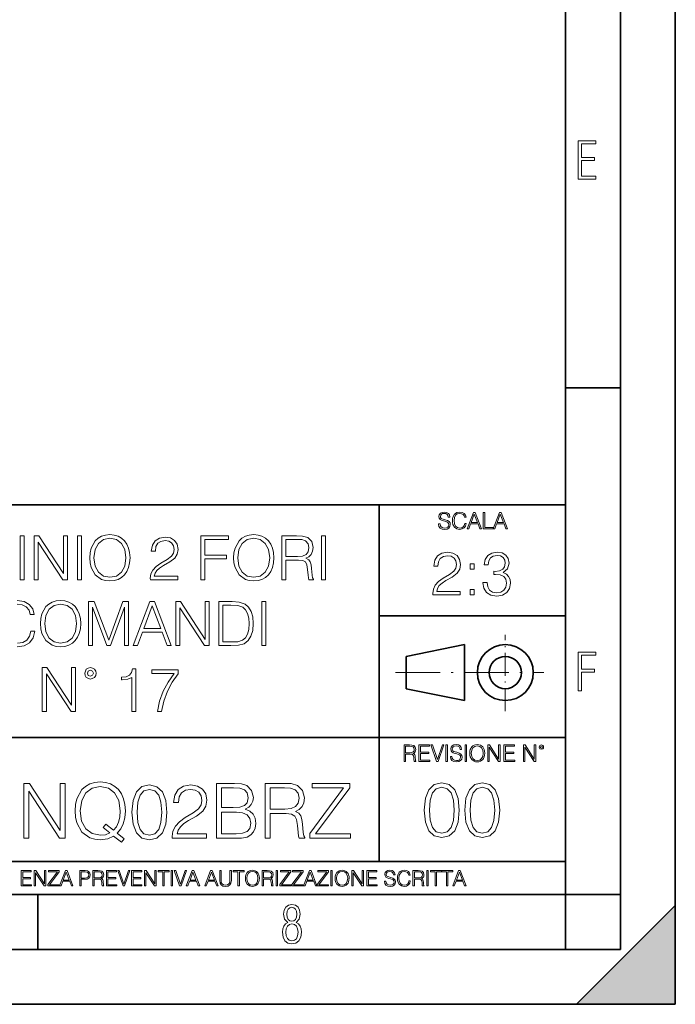
# Model space of a CAD drawing. Extents: x 0 to 420, y 0 to 297.
# Drawn here: x 360 to 420, y 0 to 90 of the extents above; entities that cross this region are included whole.
import ezdxf

# ---------------------------------------------------------------- set-up
doc = ezdxf.new("R2010")
doc.units = 0
doc.linetypes.add('DASHDOT', pattern=[18.5, 12, -3, 0.5, -3])

msp = doc.modelspace()

# ---------------------------------------------------------------- linework, layer by layer
at = {"color": 7, "lineweight": 35}
for p, q in [((420, 0), (420, 297)), ((420, 0), (420, 297)), ((415, 4.99976), (415, 292)), ((410, 9.99976), (410, 287)), ((410, 56.166401), (415, 56.166401)), ((234.999802, 45.500252), (410, 45.500252)), ((393, 13.00025), (393, 45.500252)), ((393, 35.384029), (410, 35.384029)), ((395.458008, 31.689131), (400.769989, 32.769131)), ((400.769989, 27.67433), (400.769989, 32.769131)), ((395.458008, 28.75433), (395.458008, 31.689131)), ((395.458008, 28.75433), (400.769989, 27.67433)), ((254.999802, 24.300249), (410, 24.300249)), ((234.999802, 13.00025), (410, 13.00025)), ((25.000401, 9.99976), (410, 9.99976)), ((234.999802, 10.00025), (410, 10.00025)), ((361.875, 4.99976), (361.875, 9.99976)), ((410, 9.99976), (415, 9.99976)), ((410, 4.99976), (410, 9.99976)), ((411, 0), (420, 9)), ((420, 0), (420, 9)), ((267.5, 4.99976), (415, 4.99976)), ((0, 0), (420, 0)), ((0, 0), (420, 0)), ((411, 0), (420, 0))]:
    msp.add_line(p, q, dxfattribs=at)
at = {"color": 7, "linetype": 'DASHDOT', "lineweight": 18, "ltscale": 0.173997}
msp.add_line((404.497986, 26.70113), (404.497986, 33.66103), dxfattribs=at)
at = {"color": 7, "linetype": 'DASHDOT', "lineweight": 18, "ltscale": 0.338425}
msp.add_line((394.484009, 30.221729), (408.020996, 30.221729), dxfattribs=at)
at = {"color": 7, "lineweight": 18}
for points in [[(411.14386, 75.172127), (412.75058, 75.172127), (412.75058, 75.444611), (411.43515, 75.444611), (411.43515, 76.868103), (412.619019, 76.868103), (412.619019, 77.135887), (411.43515, 77.135887), (411.43515, 78.399643), (412.75058, 78.399643), (412.75058, 78.672127), (411.14386, 78.672127)], [(398.408203, 43.764439), (398.408203, 43.754005), (398.443665, 43.545383), (398.552155, 43.393089), (398.727417, 43.301292), (398.967316, 43.267914), (399.18219, 43.29921), (399.34494, 43.384743), (399.447144, 43.520348), (399.484711, 43.701851), (399.455505, 43.862492), (399.369965, 43.98349), (399.223938, 44.0732), (399.013214, 44.142044), (398.837982, 44.185856), (398.723236, 44.223408), (398.646027, 44.275562), (398.600159, 44.346497), (398.585541, 44.442463), (398.606415, 44.561378), (398.673157, 44.651085), (398.781647, 44.705326), (398.929779, 44.726189), (399.084137, 44.703239), (399.200989, 44.638569), (399.271912, 44.534256), (399.299042, 44.392391), (399.440887, 44.392391), (399.403351, 44.584328), (399.303192, 44.728275), (399.146729, 44.817986), (398.936035, 44.849277), (398.729492, 44.817986), (398.575104, 44.736622), (398.477051, 44.60936), (398.443665, 44.446636), (398.468719, 44.288082), (398.543823, 44.177509), (398.671082, 44.098236), (398.85257, 44.039822), (398.994446, 44.004353), (399.150909, 43.954285), (399.259399, 43.893784), (399.321991, 43.808247), (399.342834, 43.687248), (399.31781, 43.564159), (399.244781, 43.47028), (399.12796, 43.409779), (398.969421, 43.391003), (398.789978, 43.416039), (398.658569, 43.489056), (398.577209, 43.605885), (398.550079, 43.764439)], [(400.796936, 43.799904), (400.755219, 43.626747), (400.661346, 43.497398), (400.521576, 43.418121), (400.342133, 43.391003), (400.125183, 43.434814), (399.962463, 43.564159), (399.858154, 43.776955), (399.822662, 44.064854), (399.858154, 44.348583), (399.960358, 44.555119), (400.121002, 44.682381), (400.337982, 44.726189), (400.509033, 44.701157), (400.644653, 44.630222), (400.738525, 44.517567), (400.782349, 44.371529), (400.917938, 44.371529), (400.867889, 44.567635), (400.748962, 44.717846), (400.56955, 44.813812), (400.337982, 44.849277), (400.066772, 44.795036), (399.954102, 44.730362), (399.858154, 44.640656), (399.726715, 44.394478), (399.691254, 44.23801), (399.680817, 44.062767), (399.691254, 43.883354), (399.726715, 43.726887), (399.856049, 43.476536), (400.062592, 43.320068), (400.333801, 43.267914), (400.57373, 43.305466), (400.757294, 43.407692), (400.878296, 43.574589), (400.932556, 43.799904)], [(401.020172, 43.309639), (401.164124, 43.309639), (401.335205, 43.768608), (402.011139, 43.768608), (402.180115, 43.309639), (402.324066, 43.309639), (401.754517, 44.809639), (401.589722, 44.809639)], [(401.381104, 43.891697), (401.671082, 44.663601), (401.963135, 43.891697)], [(402.482605, 43.309639), (403.390137, 43.309639), (403.390137, 43.432728), (402.6203, 43.432728), (402.6203, 44.809639), (402.482605, 44.809639)], [(403.390137, 43.309639), (403.534088, 43.309639), (403.705139, 43.768608), (404.381104, 43.768608), (404.550079, 43.309639), (404.694031, 43.309639), (404.124481, 44.809639), (403.959656, 44.809639)], [(403.751038, 43.891697), (404.041046, 44.663601), (404.333099, 43.891697)], [(360.259521, 38.684532), (360.626678, 38.684532), (360.626678, 42.684532), (360.259521, 42.684532)], [(361.550171, 38.684532), (361.917358, 38.684532), (361.917358, 42.117077), (364.164917, 38.684532), (364.571045, 38.684532), (364.571045, 42.684532), (364.203857, 42.684532), (364.203857, 39.251987), (361.956299, 42.684532), (361.550171, 42.684532)], [(365.494568, 38.684532), (365.861725, 38.684532), (365.861725, 42.684532), (365.494568, 42.684532)], [(366.612762, 40.681751), (366.640594, 40.20887), (366.740723, 39.797188), (367.10791, 39.135159), (367.686493, 38.717911), (368.042542, 38.612209), (368.443085, 38.573265), (368.838074, 38.612209), (369.194153, 38.717911), (369.51123, 38.890373), (369.77829, 39.135159), (369.989685, 39.435574), (370.145447, 39.797188), (370.240051, 40.20887), (370.278992, 40.681751), (370.245605, 41.149067), (370.145447, 41.560749), (369.989685, 41.922363), (369.77829, 42.228344), (369.51123, 42.467564), (369.194153, 42.640026), (368.838074, 42.751293), (368.443085, 42.790234), (368.042542, 42.751293), (367.686493, 42.640026), (367.374939, 42.467564), (367.10791, 42.228344), (366.740723, 41.560749), (366.640594, 41.143501)], [(366.991089, 40.681751), (367.096771, 41.427231), (367.391632, 41.98912), (367.853394, 42.339607), (368.443085, 42.462002), (369.038361, 42.339607), (369.494568, 41.98912), (369.794983, 41.432793), (369.900665, 40.681751), (369.794983, 39.925144), (369.494568, 39.368816), (369.038361, 39.01833), (368.443085, 38.901501), (367.847839, 39.01833), (367.391632, 39.368816), (367.091217, 39.925144)], [(372.131531, 38.684532), (374.640594, 38.684532), (374.640594, 38.996075), (372.493164, 38.996075), (372.559937, 39.268677), (372.726807, 39.519024), (372.977173, 39.74712), (373.327637, 39.975212), (373.90625, 40.303448), (374.351318, 40.648373), (374.584961, 41.015549), (374.662842, 41.449482), (374.579407, 41.911236), (374.340179, 42.267284), (373.967438, 42.489819), (373.483429, 42.573265), (372.954926, 42.484253), (372.565491, 42.233906), (372.315125, 41.833351), (372.220581, 41.282585), (372.587738, 41.282585), (372.643372, 41.699833), (372.815826, 42.000248), (373.093994, 42.178272), (373.47229, 42.245033), (373.811646, 42.1894), (374.07312, 42.033627), (374.234467, 41.777718), (374.295654, 41.438358), (374.234467, 41.110123), (374.056458, 40.831959), (373.65033, 40.531544), (373.082886, 40.192181), (372.660065, 39.8862), (372.35965, 39.56353), (372.18161, 39.207481), (372.125977, 38.801361)], [(376.737946, 38.684532), (377.105133, 38.684532), (377.105133, 40.581612), (379.06897, 40.581612), (379.06897, 40.909843), (377.105133, 40.909843), (377.105133, 42.3563), (379.269226, 42.3563), (379.269226, 42.684532), (376.737946, 42.684532)], [(379.725433, 40.681751), (379.753235, 40.20887), (379.853394, 39.797188), (380.220551, 39.135159), (380.799133, 38.717911), (381.155182, 38.612209), (381.555756, 38.573265), (381.950745, 38.612209), (382.306793, 38.717911), (382.623901, 38.890373), (382.89093, 39.135159), (383.102356, 39.435574), (383.258118, 39.797188), (383.352692, 40.20887), (383.391632, 40.681751), (383.358246, 41.149067), (383.258118, 41.560749), (383.102356, 41.922363), (382.89093, 42.228344), (382.623901, 42.467564), (382.306793, 42.640026), (381.950745, 42.751293), (381.555756, 42.790234), (381.155182, 42.751293), (380.799133, 42.640026), (380.48761, 42.467564), (380.220551, 42.228344), (379.853394, 41.560749), (379.753235, 41.143501)], [(380.103729, 40.681751), (380.209442, 41.427231), (380.504272, 41.98912), (380.966034, 42.339607), (381.555756, 42.462002), (382.151001, 42.339607), (382.607208, 41.98912), (382.907623, 41.432793), (383.013336, 40.681751), (382.907623, 39.925144), (382.607208, 39.368816), (382.151001, 39.01833), (381.555756, 38.901501), (380.96048, 39.01833), (380.504272, 39.368816), (380.203857, 39.925144)], [(384.109283, 38.684532), (384.476471, 38.684532), (384.476471, 40.47591), (385.644775, 40.47591), (386.039734, 40.436966), (386.278992, 40.303448), (386.401367, 40.041973), (386.462555, 39.624725), (386.50708, 39.096214), (386.540466, 38.845867), (386.596069, 38.684532), (387.002197, 38.684532), (387.002197, 38.740166), (386.918762, 38.868122), (386.874237, 39.107342), (386.824158, 39.708176), (386.785217, 40.047535), (386.712891, 40.30901), (386.568268, 40.503727), (386.323486, 40.637245), (386.596069, 40.781891), (386.80191, 40.993294), (386.924316, 41.277023), (386.968811, 41.621944), (386.840881, 42.156021), (386.479248, 42.523197), (386.011932, 42.662277), (385.444489, 42.684532), (384.109283, 42.684532)], [(384.476471, 40.804142), (384.476471, 42.3563), (385.516785, 42.3563), (385.950745, 42.334045), (386.2901, 42.217216), (386.50708, 41.961304), (386.590515, 41.610817), (386.523743, 41.238079), (386.334595, 40.987732), (386.006378, 40.843086), (385.539062, 40.804142)], [(387.736542, 38.684532), (388.103729, 38.684532), (388.103729, 42.684532), (387.736542, 42.684532)], [(397.88501, 37.309246), (400.394043, 37.309246), (400.394043, 37.620789), (398.246613, 37.620789), (398.313385, 37.893391), (398.480286, 38.143738), (398.730621, 38.371834), (399.081116, 38.599926), (399.659698, 38.928162), (400.104767, 39.273087), (400.338409, 39.640263), (400.41629, 40.074196), (400.332855, 40.53595), (400.093628, 40.891998), (399.720886, 41.114532), (399.236877, 41.197979), (398.708374, 41.108967), (398.318939, 40.85862), (398.068604, 40.458065), (397.97403, 39.907299), (398.341187, 39.907299), (398.39682, 40.324547), (398.569305, 40.624962), (398.847443, 40.802986), (399.225769, 40.869747), (399.565125, 40.814114), (399.826599, 40.65834), (399.987915, 40.402431), (400.049133, 40.063072), (399.987915, 39.734837), (399.809906, 39.456673), (399.403778, 39.156258), (398.836334, 38.816895), (398.413513, 38.510914), (398.113098, 38.188244), (397.935089, 37.832195), (397.879456, 37.426075)], [(402.458038, 38.421902), (402.458038, 38.410774), (402.541473, 37.898952), (402.791809, 37.520649), (403.186829, 37.281429), (403.720886, 37.197979), (404.238281, 37.281429), (404.63327, 37.509525), (404.883606, 37.876701), (404.972626, 38.360706), (404.928131, 38.705631), (404.800171, 38.989357), (404.59433, 39.200764), (404.310608, 39.339844), (404.711151, 39.679203), (404.85025, 40.191025), (404.772339, 40.602711), (404.555389, 40.919815), (404.204895, 41.125656), (403.748718, 41.197979), (403.270264, 41.114532), (402.908661, 40.891998), (402.674988, 40.524822), (402.580414, 40.040817), (402.925354, 40.040817), (402.986542, 40.402431), (403.147888, 40.675034), (403.398224, 40.84193), (403.743134, 40.903126), (404.049133, 40.847492), (404.28833, 40.70285), (404.444122, 40.474754), (404.499756, 40.191025), (404.438568, 39.862793), (404.266083, 39.634697), (403.976807, 39.490051), (403.587372, 39.445545), (403.448303, 39.451111), (403.448303, 39.167381), (403.615173, 39.172947), (404.043549, 39.122875), (404.349548, 38.972668), (404.533142, 38.722321), (404.59433, 38.371834), (404.533142, 37.999092), (404.360657, 37.720928), (404.076935, 37.548466), (403.698639, 37.492836), (403.337036, 37.554031), (403.064423, 37.737617), (402.891968, 38.026909), (402.836334, 38.421902)], [(401.278625, 39.645824), (401.645782, 39.645824), (401.645782, 40.140957), (401.278625, 40.140957)], [(401.278625, 37.309246), (401.645782, 37.309246), (401.645782, 37.804379), (401.278625, 37.804379)], [(362.120422, 34.681751), (362.148224, 34.20887), (362.248352, 33.797188), (362.61554, 33.135159), (363.194122, 32.717911), (363.550171, 32.612209), (363.950745, 32.573265), (364.345734, 32.612209), (364.701782, 32.717911), (365.01889, 32.890373), (365.285919, 33.135159), (365.497314, 33.435574), (365.653076, 33.797188), (365.747681, 34.20887), (365.786621, 34.681751), (365.753235, 35.149067), (365.653076, 35.560749), (365.497314, 35.922363), (365.285919, 36.228344), (365.01889, 36.467564), (364.701782, 36.640026), (364.345734, 36.751293), (363.950745, 36.790234), (363.550171, 36.751293), (363.194122, 36.640026), (362.882568, 36.467564), (362.61554, 36.228344), (362.248352, 35.560749), (362.148224, 35.143501)], [(362.498718, 34.681751), (362.604431, 35.427231), (362.899261, 35.98912), (363.361023, 36.339607), (363.950745, 36.462002), (364.54599, 36.339607), (365.002197, 35.98912), (365.302612, 35.432793), (365.408325, 34.681751), (365.302612, 33.925144), (365.002197, 33.368816), (364.54599, 33.01833), (363.950745, 32.901501), (363.355469, 33.01833), (362.899261, 33.368816), (362.598846, 33.925144)], [(366.498718, 32.684532), (366.865906, 32.684532), (366.865906, 36.17271), (368.167694, 32.684532), (368.50705, 32.684532), (369.781036, 36.17271), (369.781036, 32.684532), (370.148224, 32.684532), (370.148224, 36.684532), (369.630829, 36.684532), (368.334595, 33.162975), (367.016113, 36.684532), (366.498718, 36.684532)], [(370.56546, 32.684532), (370.949341, 32.684532), (371.405518, 33.908455), (373.208038, 33.908455), (373.658661, 32.684532), (374.042511, 32.684532), (372.523743, 36.684532), (372.084229, 36.684532)], [(371.527924, 34.236687), (372.301208, 36.295101), (373.080078, 34.236687)], [(374.465332, 32.684532), (374.83252, 32.684532), (374.83252, 36.117077), (377.080078, 32.684532), (377.486206, 32.684532), (377.486206, 36.684532), (377.119019, 36.684532), (377.119019, 33.251987), (374.87146, 36.684532), (374.465332, 36.684532)], [(379.322083, 36.684532), (378.381866, 36.684532), (378.381866, 32.684532), (379.483398, 32.684532), (380.162109, 32.712349), (380.679504, 32.856995), (381.035553, 33.135159), (381.302612, 33.535713), (381.463928, 34.053101), (381.519562, 34.692879), (381.463928, 35.288147), (381.319275, 35.783279), (381.080078, 36.178272), (380.76297, 36.467564), (380.234436, 36.651154), (379.594666, 36.684532)], [(378.749054, 33.012764), (378.749054, 36.3563), (379.483398, 36.3563), (380.095367, 36.328484), (380.562683, 36.178272), (380.813049, 35.939053), (380.991058, 35.610817), (381.102325, 35.193573), (381.141266, 34.681751), (381.102325, 34.147675), (380.991058, 33.719303), (380.80191, 33.391068), (380.534851, 33.162975), (380.100922, 33.035019), (379.522339, 33.012764)], [(382.287292, 32.684532), (382.65448, 32.684532), (382.65448, 36.684532), (382.287292, 36.684532)], [(411.14386, 28.569124), (411.43515, 28.569124), (411.43515, 30.265097), (412.619019, 30.265097), (412.619019, 30.532883), (411.43515, 30.532883), (411.43515, 31.79664), (412.75058, 31.79664), (412.75058, 32.069122), (411.14386, 32.069122)], [(362.281738, 26.684532), (362.648926, 26.684532), (362.648926, 30.117077), (364.896484, 26.684532), (365.302612, 26.684532), (365.302612, 30.684532), (364.935425, 30.684532), (364.935425, 27.251987), (362.687866, 30.684532), (362.281738, 30.684532)], [(366.14267, 30.156021), (366.18161, 29.950178), (366.292877, 29.783279), (366.665619, 29.633072), (367.038361, 29.783279), (367.149628, 29.950178), (367.194122, 30.156021), (367.149628, 30.356298), (367.038361, 30.528761), (366.865906, 30.640026), (366.665619, 30.684532), (366.459778, 30.640026), (366.292877, 30.528761)], [(370.454224, 26.684532), (370.821381, 26.684532), (370.821381, 30.573267), (370.498718, 30.573267), (370.415283, 30.22278), (370.231689, 29.983559), (369.92569, 29.844477), (369.514008, 29.805534), (369.49176, 29.805534), (369.49176, 29.566313), (369.547394, 29.566313), (370.09259, 29.616383), (370.454224, 29.783279)], [(366.39859, 30.161583), (366.476471, 30.350735), (366.665619, 30.434185), (366.849213, 30.350735), (366.932648, 30.161583), (366.854767, 29.972431), (366.665619, 29.894547), (366.470886, 29.966869)], [(372.768555, 26.684532), (373.157959, 26.684532), (373.3638, 27.630291), (373.680908, 28.520416), (374.120422, 29.343781), (374.682312, 30.122641), (374.682312, 30.462002), (372.262268, 30.462002), (372.262268, 30.133768), (374.30957, 30.133768), (373.753235, 29.349344), (373.308167, 28.514853), (372.97995, 27.624727)], [(395.266907, 22.126818), (395.404602, 22.126818), (395.404602, 22.798584), (395.842712, 22.798584), (395.990814, 22.783981), (396.080536, 22.733912), (396.126434, 22.635859), (396.149384, 22.479391), (396.166077, 22.281199), (396.178589, 22.187319), (396.199463, 22.126818), (396.351746, 22.126818), (396.351746, 22.14768), (396.320465, 22.195663), (396.303772, 22.285372), (396.284973, 22.510685), (396.270386, 22.637943), (396.243256, 22.735996), (396.189026, 22.809015), (396.097229, 22.859085), (396.199463, 22.913326), (396.276642, 22.992603), (396.32254, 23.099001), (396.339233, 23.228348), (396.291229, 23.428625), (396.15564, 23.566317), (395.980408, 23.618473), (395.767609, 23.626818), (395.266907, 23.626818)], [(395.404602, 22.921671), (395.404602, 23.503731), (395.794708, 23.503731), (395.957458, 23.495384), (396.084717, 23.451574), (396.166077, 23.355608), (396.197357, 23.224174), (396.172333, 23.084398), (396.10141, 22.990517), (395.978302, 22.936275), (395.80307, 22.921671)], [(396.616699, 22.126818), (397.624359, 22.126818), (397.624359, 22.249905), (396.754395, 22.249905), (396.754395, 22.836136), (397.526306, 22.836136), (397.526306, 22.959225), (396.754395, 22.959225), (396.754395, 23.503731), (397.599304, 23.503731), (397.599304, 23.626818), (396.616699, 23.626818)], [(398.231445, 22.126818), (398.379547, 22.126818), (398.899017, 23.626818), (398.759247, 23.626818), (398.306549, 22.302061), (397.853821, 23.626818), (397.709869, 23.626818)], [(399.07428, 22.126818), (399.211975, 22.126818), (399.211975, 23.626818), (399.07428, 23.626818)], [(399.48526, 22.581615), (399.48526, 22.571184), (399.520721, 22.362562), (399.629211, 22.210266), (399.804443, 22.118473), (400.044373, 22.085093), (400.259247, 22.116386), (400.421967, 22.201921), (400.5242, 22.337526), (400.561768, 22.51903), (400.532562, 22.679668), (400.447021, 22.800671), (400.300964, 22.890379), (400.090271, 22.959225), (399.915039, 23.003035), (399.800293, 23.040586), (399.723083, 23.092743), (399.677185, 23.163673), (399.662598, 23.259642), (399.683441, 23.378555), (399.750214, 23.468264), (399.858704, 23.522507), (400.006836, 23.543369), (400.161194, 23.52042), (400.278046, 23.455748), (400.348969, 23.351435), (400.376099, 23.209572), (400.517944, 23.209572), (400.480408, 23.401505), (400.380249, 23.545454), (400.223785, 23.635162), (400.013092, 23.666456), (399.806549, 23.635162), (399.652161, 23.553799), (399.554108, 23.42654), (399.520721, 23.263813), (399.545776, 23.105261), (399.62088, 22.99469), (399.748138, 22.915413), (399.929626, 22.856998), (400.071503, 22.821533), (400.227966, 22.771463), (400.336456, 22.710962), (400.399017, 22.625427), (400.419891, 22.504425), (400.394867, 22.381338), (400.321838, 22.287458), (400.205017, 22.226957), (400.046448, 22.208181), (399.867035, 22.233215), (399.735596, 22.306234), (399.654236, 22.423063), (399.627136, 22.581615)], [(400.832977, 22.126818), (400.970673, 22.126818), (400.970673, 23.626818), (400.832977, 23.626818)], [(401.252289, 22.875774), (401.262726, 22.698444), (401.300293, 22.544064), (401.437988, 22.295803), (401.654938, 22.139336), (401.788452, 22.099697), (401.93866, 22.085093), (402.086792, 22.099697), (402.220306, 22.139336), (402.339233, 22.204008), (402.439362, 22.295803), (402.518646, 22.408459), (402.577057, 22.544064), (402.612518, 22.698444), (402.627136, 22.875774), (402.614624, 23.051018), (402.577057, 23.205399), (402.518646, 23.341003), (402.439362, 23.455748), (402.339233, 23.545454), (402.220306, 23.610128), (402.086792, 23.651852), (401.93866, 23.666456), (401.788452, 23.651852), (401.654938, 23.610128), (401.538116, 23.545454), (401.437988, 23.455748), (401.300293, 23.205399), (401.262726, 23.048931)], [(401.394165, 22.875774), (401.433807, 23.155329), (401.544373, 23.366039), (401.717529, 23.497471), (401.93866, 23.543369), (402.161896, 23.497471), (402.332977, 23.366039), (402.445618, 23.157415), (402.48526, 22.875774), (402.445618, 22.592047), (402.332977, 22.383425), (402.161896, 22.251991), (401.93866, 22.208181), (401.715454, 22.251991), (401.544373, 22.383425), (401.431702, 22.592047)], [(402.89624, 22.126818), (403.033936, 22.126818), (403.033936, 23.414022), (403.87677, 22.126818), (404.029083, 22.126818), (404.029083, 23.626818), (403.891388, 23.626818), (403.891388, 22.339613), (403.048553, 23.626818), (402.89624, 23.626818)], [(404.36496, 22.126818), (405.37262, 22.126818), (405.37262, 22.249905), (404.502655, 22.249905), (404.502655, 22.836136), (405.274567, 22.836136), (405.274567, 22.959225), (404.502655, 22.959225), (404.502655, 23.503731), (405.347565, 23.503731), (405.347565, 23.626818), (404.36496, 23.626818)], [(406.148682, 22.126818), (406.286377, 22.126818), (406.286377, 23.414022), (407.129211, 22.126818), (407.281494, 22.126818), (407.281494, 23.626818), (407.143829, 23.626818), (407.143829, 22.339613), (406.300964, 23.626818), (406.148682, 23.626818)], [(407.596527, 23.428625), (407.611145, 23.351435), (407.652863, 23.288849), (407.792633, 23.232519), (407.932404, 23.288849), (407.974121, 23.351435), (407.990814, 23.428625), (407.974121, 23.503731), (407.932404, 23.568403), (407.867737, 23.610128), (407.792633, 23.626818), (407.715454, 23.610128), (407.652863, 23.568403)], [(407.692505, 23.430712), (407.72171, 23.501644), (407.792633, 23.532938), (407.861481, 23.501644), (407.892761, 23.430712), (407.863556, 23.359779), (407.792633, 23.330572), (407.719604, 23.357695)], [(360.590454, 15.130041), (361.049438, 15.130041), (361.049438, 19.420723), (363.858887, 15.130041), (364.366547, 15.130041), (364.366547, 20.130041), (363.907593, 20.130041), (363.907593, 15.839359), (361.098114, 20.130041), (360.590454, 20.130041)], [(369.49173, 14.761474), (369.742065, 15.081363), (369.109253, 15.595966), (369.436096, 15.978441), (369.665588, 16.437412), (369.804657, 16.986786), (369.853333, 17.626564), (369.811615, 18.210709), (369.686432, 18.725311), (369.49173, 19.17733), (369.227478, 19.559805), (368.893677, 19.858831), (368.497284, 20.074408), (368.052216, 20.21349), (367.558472, 20.262169), (367.0578, 20.21349), (366.612732, 20.074408), (366.223297, 19.858831), (365.889496, 19.559805), (365.430542, 18.725311), (365.305359, 18.203754), (365.270569, 17.626564), (365.305359, 17.035465), (365.430542, 16.520863), (365.889496, 15.693323), (366.612732, 15.171765), (367.0578, 15.039638), (367.558472, 14.990959), (368.246948, 15.081363), (368.775452, 15.33171)], [(368.427734, 15.616828), (368.045258, 15.44993), (367.60022, 15.401251), (366.828308, 15.547287), (366.244141, 15.978441), (365.868622, 16.680805), (365.743469, 17.626564), (365.87558, 18.558414), (366.244141, 19.260778), (366.82135, 19.698887), (367.558472, 19.851877), (368.302582, 19.698887), (368.872803, 19.260778), (369.248322, 18.565369), (369.380463, 17.626564), (369.338745, 17.063282), (369.22052, 16.583448), (369.032745, 16.180111), (368.775452, 15.867176), (368.087006, 16.41655), (367.836639, 16.096661)], [(370.451385, 17.494436), (370.555695, 16.409595), (370.861694, 15.623782), (371.362366, 15.150904), (372.043884, 14.990959), (372.718414, 15.14395), (373.226074, 15.623782), (373.532043, 16.402641), (373.643311, 17.487482), (373.532043, 18.565369), (373.226074, 19.351181), (372.718414, 19.82406), (372.043884, 19.990959), (371.362366, 19.831015), (370.861694, 19.358135), (370.555695, 18.572323)], [(374.130096, 15.130041), (377.266418, 15.130041), (377.266418, 15.519471), (374.582123, 15.519471), (374.665588, 15.860222), (374.874207, 16.173157), (375.187134, 16.458275), (375.625244, 16.743393), (376.34848, 17.153685), (376.904785, 17.584839), (377.196869, 18.04381), (377.29422, 18.586231), (377.189911, 19.163422), (376.8909, 19.608482), (376.424957, 19.886646), (375.819946, 19.990959), (375.159302, 19.879694), (374.672516, 19.566759), (374.359589, 19.066063), (374.241364, 18.377607), (374.700348, 18.377607), (374.769897, 18.899164), (374.985474, 19.274687), (375.33316, 19.497217), (375.806061, 19.580667), (376.230255, 19.511126), (376.557098, 19.31641), (376.758759, 18.996523), (376.835266, 18.572323), (376.758759, 18.162029), (376.536224, 17.814325), (376.028564, 17.438803), (375.319275, 17.014603), (374.790741, 16.632128), (374.415222, 16.22879), (374.192688, 15.783727), (374.123169, 15.276077)], [(378.149567, 15.130041), (379.533447, 15.130041), (380.430511, 15.14395), (380.972961, 15.241306), (381.299774, 15.429068), (381.55014, 15.714186), (381.703125, 16.061892), (381.758759, 16.479137), (381.689209, 16.945063), (381.494507, 17.327538), (381.188538, 17.605701), (380.785187, 17.7726), (381.098114, 17.946453), (381.334564, 18.1968), (381.473633, 18.495827), (381.529266, 18.850487), (381.369324, 19.483309), (380.924255, 19.928371), (380.437469, 20.088316), (379.804657, 20.130041), (378.149567, 20.130041)], [(382.60022, 15.130041), (383.059174, 15.130041), (383.059174, 17.369263), (384.519531, 17.369263), (385.013275, 17.320583), (385.312317, 17.153685), (385.465302, 16.826841), (385.541779, 16.305285), (385.597412, 15.644645), (385.63916, 15.33171), (385.708679, 15.130041), (386.216339, 15.130041), (386.216339, 15.199582), (386.11203, 15.359527), (386.056396, 15.658553), (385.993805, 16.409595), (385.945129, 16.833796), (385.854736, 17.160639), (385.67392, 17.404034), (385.36795, 17.57093), (385.708679, 17.751738), (385.966003, 18.015993), (386.118988, 18.370653), (386.174622, 18.801807), (386.014679, 19.469402), (385.562653, 19.928371), (384.978516, 20.102224), (384.269196, 20.130041), (382.60022, 20.130041)], [(386.661407, 15.130041), (390.374878, 15.130041), (390.374878, 15.540333), (387.203827, 15.540333), (390.326202, 19.733658), (390.326202, 20.130041), (386.897827, 20.130041), (386.897827, 19.719749), (389.755981, 19.719749), (386.661407, 15.554241)], [(397.108978, 17.688559), (397.213287, 16.603718), (397.519287, 15.817904), (398.019989, 15.345026), (398.701477, 15.185081), (399.376038, 15.338072), (399.883667, 15.817904), (400.189667, 16.596764), (400.300934, 17.681604), (400.189667, 18.759491), (399.883667, 19.545303), (399.376038, 20.018183), (398.701477, 20.185081), (398.019989, 20.025137), (397.519287, 19.552258), (397.213287, 18.766445)], [(397.581879, 17.688559), (397.64444, 18.606501), (397.853088, 19.260185), (398.200775, 19.642662), (398.701477, 19.77479), (399.195221, 19.642662), (399.549866, 19.260185), (399.758514, 18.606501), (399.828033, 17.688559), (399.758514, 16.756708), (399.549866, 16.109978), (399.195221, 15.720548), (398.701477, 15.595373), (398.200775, 15.720548), (397.853088, 16.109978), (397.64444, 16.763662)], [(400.808563, 17.688559), (400.912872, 16.603718), (401.218872, 15.817904), (401.719543, 15.345026), (402.401062, 15.185081), (403.075592, 15.338072), (403.583252, 15.817904), (403.889221, 16.596764), (404.000488, 17.681604), (403.889221, 18.759491), (403.583252, 19.545303), (403.075592, 20.018183), (402.401062, 20.185081), (401.719543, 20.025137), (401.218872, 19.552258), (400.912872, 18.766445)], [(401.281433, 17.688559), (401.344025, 18.606501), (401.552673, 19.260185), (401.90036, 19.642662), (402.401062, 19.77479), (402.894806, 19.642662), (403.249451, 19.260185), (403.458069, 18.606501), (403.527618, 17.688559), (403.458069, 16.756708), (403.249451, 16.109978), (402.894806, 15.720548), (402.401062, 15.595373), (401.90036, 15.720548), (401.552673, 16.109978), (401.344025, 16.763662)], [(370.924255, 17.494436), (370.986847, 18.412378), (371.195465, 19.066063), (371.543182, 19.44854), (372.043884, 19.580667), (372.537628, 19.44854), (372.892273, 19.066063), (373.100891, 18.412378), (373.170441, 17.494436), (373.100891, 16.562586), (372.892273, 15.915854), (372.537628, 15.526425), (372.043884, 15.401251), (371.543182, 15.526425), (371.195465, 15.915854), (370.986847, 16.56954)], [(379.721191, 19.719749), (380.305359, 19.678024), (380.722595, 19.538942), (380.972961, 19.260778), (381.056396, 18.82267), (380.966003, 18.370653), (380.715637, 18.099443), (380.284485, 17.960361), (379.679474, 17.925591), (378.608551, 17.925591), (378.608551, 19.719749)], [(383.059174, 17.779554), (383.059174, 19.719749), (384.359589, 19.719749), (384.902008, 19.691933), (385.326202, 19.545897), (385.597412, 19.226007), (385.701721, 18.787899), (385.618286, 18.321974), (385.381836, 18.009039), (384.971558, 17.828234), (384.387421, 17.779554)], [(378.608551, 15.540333), (378.608551, 17.515299), (379.992432, 17.515299), (380.548737, 17.445757), (380.959045, 17.257996), (381.202423, 16.938108), (381.285889, 16.5), (381.202423, 16.027121), (380.959045, 15.735048), (380.548737, 15.582058), (379.957642, 15.540333)], [(360.362, 10.781829), (361.30249, 10.781829), (361.30249, 10.89671), (360.49054, 10.89671), (360.49054, 11.443859), (361.210968, 11.443859), (361.210968, 11.558742), (360.49054, 11.558742), (360.49054, 12.066947), (361.279114, 12.066947), (361.279114, 12.181828), (360.362, 12.181828)], [(361.540039, 10.781829), (361.668549, 10.781829), (361.668549, 11.98322), (362.4552, 10.781829), (362.597351, 10.781829), (362.597351, 12.181828), (362.468842, 12.181828), (362.468842, 10.980438), (361.68219, 12.181828), (361.540039, 12.181828)], [(362.788177, 10.781829), (363.827942, 10.781829), (363.827942, 10.89671), (362.940063, 10.89671), (363.814331, 12.070842), (363.814331, 12.181828), (362.85437, 12.181828), (362.85437, 12.066947), (363.654663, 12.066947), (362.788177, 10.900605)], [(363.853271, 10.781829), (363.98761, 10.781829), (364.147278, 11.210201), (364.778137, 11.210201), (364.935852, 10.781829), (365.070221, 10.781829), (364.538635, 12.181828), (364.384827, 12.181828)], [(364.190125, 11.325084), (364.460754, 12.045528), (364.733368, 11.325084)], [(365.704987, 10.781829), (365.833496, 10.781829), (365.833496, 11.389339), (366.131409, 11.389339), (366.359253, 11.412705), (366.522797, 11.486697), (366.620148, 11.611315), (366.653259, 11.788505), (366.624023, 11.959854), (366.536438, 12.082524), (366.394287, 12.156516), (366.193726, 12.181828), (365.704987, 12.181828)], [(365.833496, 11.504221), (365.833496, 12.066947), (366.187866, 12.066947), (366.335876, 12.049423), (366.439087, 11.998796), (366.49942, 11.913122), (366.520844, 11.790452), (366.495544, 11.656098), (366.425415, 11.568477), (366.304718, 11.517851), (366.133362, 11.504221)], [(366.881073, 10.781829), (367.009583, 10.781829), (367.009583, 11.408811), (367.418488, 11.408811), (367.556732, 11.395181), (367.640442, 11.348449), (367.683289, 11.256933), (367.704712, 11.110897), (367.720276, 10.925918), (367.731995, 10.838296), (367.751465, 10.781829), (367.893585, 10.781829), (367.893585, 10.8013), (367.86438, 10.846085), (367.848816, 10.929812), (367.831299, 11.140104), (367.817627, 11.258881), (367.792328, 11.350396), (367.741699, 11.418547), (367.656036, 11.465278), (367.751465, 11.515904), (367.823486, 11.589895), (367.866333, 11.6892), (367.881897, 11.809923), (367.837097, 11.99685), (367.710571, 12.125361), (367.546997, 12.17404), (367.348389, 12.181828), (366.881073, 12.181828)], [(367.009583, 11.523693), (367.009583, 12.066947), (367.373718, 12.066947), (367.525574, 12.059158), (367.644348, 12.018269), (367.720276, 11.928699), (367.749512, 11.806029), (367.726135, 11.67557), (367.659912, 11.587949), (367.545044, 11.537323), (367.38147, 11.523693)], [(368.140869, 10.781829), (369.08136, 10.781829), (369.08136, 10.89671), (368.269409, 10.89671), (368.269409, 11.443859), (368.989838, 11.443859), (368.989838, 11.558742), (368.269409, 11.558742), (368.269409, 12.066947), (369.057983, 12.066947), (369.057983, 12.181828), (368.140869, 12.181828)], [(369.647949, 10.781829), (369.786224, 10.781829), (370.271057, 12.181828), (370.140594, 12.181828), (369.718079, 10.94539), (369.295532, 12.181828), (369.161194, 12.181828)], [(370.424896, 10.781829), (371.365356, 10.781829), (371.365356, 10.89671), (370.553406, 10.89671), (370.553406, 11.443859), (371.273865, 11.443859), (371.273865, 11.558742), (370.553406, 11.558742), (370.553406, 12.066947), (371.34198, 12.066947), (371.34198, 12.181828), (370.424896, 12.181828)], [(371.602905, 10.781829), (371.731445, 10.781829), (371.731445, 11.98322), (372.518066, 10.781829), (372.660217, 10.781829), (372.660217, 12.181828), (372.531708, 12.181828), (372.531708, 10.980438), (371.745056, 12.181828), (371.602905, 12.181828)], [(373.271606, 10.781829), (373.400146, 10.781829), (373.400146, 12.066947), (373.836304, 12.066947), (373.836304, 12.181828), (372.835449, 12.181828), (372.835449, 12.066947), (373.271606, 12.066947)], [(374.019348, 10.781829), (374.147827, 10.781829), (374.147827, 12.181828), (374.019348, 12.181828)], [(374.80011, 10.781829), (374.938385, 10.781829), (375.423218, 12.181828), (375.292755, 12.181828), (374.870239, 10.94539), (374.447693, 12.181828), (374.313354, 12.181828)], [(375.41156, 10.781829), (375.545898, 10.781829), (375.705566, 11.210201), (376.336426, 11.210201), (376.494141, 10.781829), (376.62851, 10.781829), (376.096924, 12.181828), (375.943115, 12.181828)], [(375.748413, 11.325084), (376.019043, 12.045528), (376.291656, 11.325084)], [(377.097778, 10.781829), (377.232117, 10.781829), (377.391785, 11.210201), (378.022675, 11.210201), (378.180389, 10.781829), (378.314758, 10.781829), (377.783173, 12.181828), (377.629333, 12.181828)], [(377.434631, 11.325084), (377.705292, 12.045528), (377.977905, 11.325084)], [(378.453003, 12.181828), (378.453003, 11.282246), (378.486084, 11.046641), (378.585388, 10.877239), (378.750916, 10.777935), (378.984558, 10.742886), (379.216278, 10.777935), (379.381775, 10.877239), (379.483032, 11.046641), (379.518066, 11.282246), (379.518066, 12.181828), (379.389587, 12.181828), (379.389587, 11.29977), (379.366211, 11.103108), (379.294159, 10.964861), (379.169556, 10.88308), (378.984558, 10.857768), (378.797638, 10.88308), (378.673035, 10.964861), (378.602905, 11.103108), (378.581512, 11.29977), (378.581512, 12.181828)], [(380.117798, 10.781829), (380.246338, 10.781829), (380.246338, 12.066947), (380.682495, 12.066947), (380.682495, 12.181828), (379.681641, 12.181828), (379.681641, 12.066947), (380.117798, 12.066947)], [(380.79541, 11.480855), (380.805176, 11.315348), (380.84021, 11.171259), (380.968719, 10.939548), (381.171204, 10.793511), (381.295837, 10.756516), (381.436035, 10.742886), (381.57428, 10.756516), (381.698914, 10.793511), (381.809875, 10.853873), (381.903351, 10.939548), (381.977356, 11.044694), (382.03186, 11.171259), (382.064941, 11.315348), (382.078613, 11.480855), (382.066895, 11.644416), (382.03186, 11.788505), (381.977356, 11.91507), (381.903351, 12.022162), (381.809875, 12.10589), (381.698914, 12.166252), (381.57428, 12.205194), (381.436035, 12.218824), (381.295837, 12.205194), (381.171204, 12.166252), (381.062195, 12.10589), (380.968719, 12.022162), (380.84021, 11.788505), (380.805176, 11.642468)], [(380.927826, 11.480855), (380.964844, 11.741774), (381.068024, 11.938436), (381.229614, 12.061106), (381.436035, 12.103943), (381.644379, 12.061106), (381.804047, 11.938436), (381.90918, 11.74372), (381.946167, 11.480855), (381.90918, 11.216043), (381.804047, 11.021328), (381.644379, 10.898658), (381.436035, 10.857768), (381.227692, 10.898658), (381.068024, 11.021328), (380.962891, 11.216043)], [(382.329773, 10.781829), (382.458313, 10.781829), (382.458313, 11.408811), (382.867188, 11.408811), (383.005432, 11.395181), (383.089172, 11.348449), (383.132019, 11.256933), (383.153442, 11.110897), (383.169006, 10.925918), (383.180695, 10.838296), (383.200165, 10.781829), (383.342285, 10.781829), (383.342285, 10.8013), (383.31311, 10.846085), (383.297516, 10.929812), (383.279999, 11.140104), (383.266357, 11.258881), (383.241028, 11.350396), (383.19043, 11.418547), (383.104736, 11.465278), (383.200165, 11.515904), (383.272217, 11.589895), (383.315033, 11.6892), (383.330627, 11.809923), (383.285828, 11.99685), (383.159271, 12.125361), (382.995728, 12.17404), (382.797119, 12.181828), (382.329773, 12.181828)], [(382.458313, 11.523693), (382.458313, 12.066947), (382.822418, 12.066947), (382.974304, 12.059158), (383.093079, 12.018269), (383.169006, 11.928699), (383.198212, 11.806029), (383.174866, 11.67557), (383.108643, 11.587949), (382.993774, 11.537323), (382.8302, 11.523693)], [(383.599335, 10.781829), (383.727844, 10.781829), (383.727844, 12.181828), (383.599335, 12.181828)], [(383.928406, 10.781829), (384.96817, 10.781829), (384.96817, 10.89671), (384.080261, 10.89671), (384.954529, 12.070842), (384.954529, 12.181828), (383.994598, 12.181828), (383.994598, 12.066947), (384.794861, 12.066947), (383.928406, 10.900605)], [(385.036316, 10.781829), (386.076111, 10.781829), (386.076111, 10.89671), (385.188202, 10.89671), (386.062469, 12.070842), (386.062469, 12.181828), (385.102539, 12.181828), (385.102539, 12.066947), (385.902802, 12.066947), (385.036316, 10.900605)], [(386.10141, 10.781829), (386.235779, 10.781829), (386.395447, 11.210201), (387.026306, 11.210201), (387.184021, 10.781829), (387.318359, 10.781829), (386.786804, 12.181828), (386.632996, 12.181828)], [(386.438263, 11.325084), (386.708923, 12.045528), (386.981506, 11.325084)], [(387.343689, 10.781829), (388.383484, 10.781829), (388.383484, 10.89671), (387.495575, 10.89671), (388.369843, 12.070842), (388.369843, 12.181828), (387.409912, 12.181828), (387.409912, 12.066947), (388.210175, 12.066947), (387.343689, 10.900605)], [(388.584045, 10.781829), (388.712524, 10.781829), (388.712524, 12.181828), (388.584045, 12.181828)], [(388.975403, 11.480855), (388.985138, 11.315348), (389.020203, 11.171259), (389.148682, 10.939548), (389.351196, 10.793511), (389.47583, 10.756516), (389.616028, 10.742886), (389.754272, 10.756516), (389.878876, 10.793511), (389.989868, 10.853873), (390.083313, 10.939548), (390.157318, 11.044694), (390.211853, 11.171259), (390.244934, 11.315348), (390.258575, 11.480855), (390.246887, 11.644416), (390.211853, 11.788505), (390.157318, 11.91507), (390.083313, 12.022162), (389.989868, 12.10589), (389.878876, 12.166252), (389.754272, 12.205194), (389.616028, 12.218824), (389.47583, 12.205194), (389.351196, 12.166252), (389.242157, 12.10589), (389.148682, 12.022162), (389.020203, 11.788505), (388.985138, 11.642468)], [(389.107788, 11.480855), (389.144806, 11.741774), (389.247986, 11.938436), (389.409607, 12.061106), (389.616028, 12.103943), (389.824341, 12.061106), (389.984009, 11.938436), (390.089172, 11.74372), (390.12616, 11.480855), (390.089172, 11.216043), (389.984009, 11.021328), (389.824341, 10.898658), (389.616028, 10.857768), (389.407654, 10.898658), (389.247986, 11.021328), (389.142853, 11.216043)], [(390.509766, 10.781829), (390.638275, 10.781829), (390.638275, 11.98322), (391.424927, 10.781829), (391.567078, 10.781829), (391.567078, 12.181828), (391.438538, 12.181828), (391.438538, 10.980438), (390.651917, 12.181828), (390.509766, 12.181828)], [(391.880554, 10.781829), (392.821014, 10.781829), (392.821014, 10.89671), (392.009064, 10.89671), (392.009064, 11.443859), (392.729492, 11.443859), (392.729492, 11.558742), (392.009064, 11.558742), (392.009064, 12.066947), (392.797668, 12.066947), (392.797668, 12.181828), (391.880554, 12.181828)], [(393.477203, 11.206307), (393.477203, 11.196571), (393.510315, 11.001857), (393.611572, 10.859715), (393.775116, 10.77404), (393.999023, 10.742886), (394.199585, 10.772093), (394.351501, 10.851926), (394.446899, 10.978491), (394.481934, 11.147893), (394.454681, 11.297823), (394.374847, 11.410758), (394.238525, 11.494485), (394.04187, 11.558742), (393.878326, 11.599631), (393.77124, 11.63468), (393.699188, 11.683359), (393.656342, 11.749562), (393.6427, 11.83913), (393.66217, 11.950118), (393.724487, 12.033846), (393.825745, 12.084472), (393.963989, 12.103943), (394.108093, 12.082524), (394.217133, 12.022162), (394.283325, 11.924806), (394.308655, 11.792399), (394.44104, 11.792399), (394.406006, 11.971537), (394.312531, 12.10589), (394.166504, 12.189617), (393.969849, 12.218824), (393.777069, 12.189617), (393.632996, 12.113679), (393.541443, 11.994903), (393.510315, 11.843025), (393.533691, 11.695042), (393.60376, 11.591843), (393.722534, 11.517851), (393.891968, 11.463331), (394.024353, 11.430229), (394.17041, 11.383498), (394.271667, 11.32703), (394.330078, 11.247197), (394.349548, 11.134263), (394.326172, 11.019381), (394.257996, 10.931759), (394.148987, 10.875292), (394.000977, 10.857768), (393.833557, 10.881133), (393.710876, 10.949284), (393.634949, 11.058324), (393.609619, 11.206307)], [(395.706696, 11.239408), (395.667755, 11.077795), (395.580139, 10.957072), (395.449677, 10.88308), (395.282227, 10.857768), (395.079712, 10.898658), (394.927856, 11.019381), (394.830505, 11.21799), (394.797363, 11.486697), (394.830505, 11.751509), (394.925903, 11.944277), (395.075806, 12.063053), (395.27832, 12.103943), (395.437988, 12.080577), (395.564575, 12.014374), (395.652161, 11.909228), (395.693054, 11.772927), (395.819641, 11.772927), (395.772888, 11.955959), (395.661926, 12.096154), (395.494446, 12.185723), (395.27832, 12.218824), (395.025208, 12.168199), (394.920044, 12.107838), (394.830505, 12.02411), (394.707825, 11.794346), (394.674713, 11.64831), (394.664978, 11.48475), (394.674713, 11.317295), (394.707825, 11.171259), (394.828552, 10.937601), (395.021301, 10.791565), (395.274414, 10.742886), (395.498352, 10.777935), (395.669708, 10.873344), (395.782654, 11.029117), (395.833252, 11.239408)], [(396.080566, 10.781829), (396.209045, 10.781829), (396.209045, 11.408811), (396.617981, 11.408811), (396.756226, 11.395181), (396.839935, 11.348449), (396.882751, 11.256933), (396.904175, 11.110897), (396.919769, 10.925918), (396.931458, 10.838296), (396.950928, 10.781829), (397.093079, 10.781829), (397.093079, 10.8013), (397.063843, 10.846085), (397.048279, 10.929812), (397.030762, 11.140104), (397.01712, 11.258881), (396.991821, 11.350396), (396.941193, 11.418547), (396.85553, 11.465278), (396.950928, 11.515904), (397.022949, 11.589895), (397.065796, 11.6892), (397.08136, 11.809923), (397.036591, 11.99685), (396.910034, 12.125361), (396.74646, 12.17404), (396.547852, 12.181828), (396.080566, 12.181828)], [(396.209045, 11.523693), (396.209045, 12.066947), (396.573181, 12.066947), (396.725037, 12.059158), (396.843811, 12.018269), (396.919769, 11.928699), (396.948975, 11.806029), (396.925598, 11.67557), (396.859406, 11.587949), (396.744507, 11.537323), (396.580963, 11.523693)], [(397.350098, 10.781829), (397.478607, 10.781829), (397.478607, 12.181828), (397.350098, 12.181828)], [(398.099731, 10.781829), (398.228271, 10.781829), (398.228271, 12.066947), (398.664429, 12.066947), (398.664429, 12.181828), (397.663574, 12.181828), (397.663574, 12.066947), (398.099731, 12.066947)], [(399.13562, 10.781829), (399.26416, 10.781829), (399.26416, 12.066947), (399.700317, 12.066947), (399.700317, 12.181828), (398.699463, 12.181828), (398.699463, 12.066947), (399.13562, 12.066947)], [(399.708099, 10.781829), (399.842468, 10.781829), (400.002136, 11.210201), (400.632996, 11.210201), (400.79071, 10.781829), (400.925049, 10.781829), (400.393494, 12.181828), (400.239685, 12.181828)], [(400.044952, 11.325084), (400.315613, 12.045528), (400.588196, 11.325084)], [(384.656067, 7.458982), (384.444672, 7.32274), (384.294342, 7.125424), (384.200378, 6.871733), (384.17218, 6.566364), (384.228577, 6.115357), (384.402374, 5.786499), (384.674866, 5.584485), (385.041321, 5.514015), (385.403046, 5.584485), (385.675537, 5.786499), (385.844666, 6.115357), (385.905731, 6.566364), (385.872864, 6.871733), (385.7836, 7.125424), (385.628571, 7.32274), (385.421844, 7.458982), (385.708435, 7.764351), (385.802399, 8.201263), (385.746002, 8.577103), (385.595673, 8.858982), (385.356079, 9.037505), (385.041321, 9.098579), (384.721863, 9.037505), (384.482269, 8.858982), (384.331909, 8.577103), (384.280243, 8.201263), (384.374207, 7.759653)], [(385.497009, 8.220056), (385.464142, 7.942874), (385.374878, 7.740861), (385.229248, 7.614015), (385.041321, 7.571733), (384.843994, 7.614015), (384.703064, 7.740861), (384.6091, 7.942874), (384.580902, 8.220056), (384.6091, 8.483143), (384.703064, 8.680458), (384.848694, 8.802606), (385.041321, 8.844888), (385.229248, 8.802606), (385.374878, 8.680458), (385.464142, 8.483143)], [(385.605072, 6.566364), (385.562805, 6.228109), (385.450043, 5.979116), (385.266815, 5.82878), (385.022522, 5.777102), (384.797028, 5.82878), (384.623199, 5.983814), (384.510437, 6.232807), (384.47287, 6.571062), (384.510437, 6.885827), (384.627899, 7.125424), (384.811127, 7.27576), (385.041321, 7.332136), (385.266815, 7.27576), (385.445343, 7.125424), (385.562805, 6.885827)]]:
    msp.add_lwpolyline(points, close=True, dxfattribs=at)
for points in [[(360.000793, 36.462002), (360.457001, 36.395241), (360.818604, 36.206089), (361.068939, 35.905674), (361.185791, 35.516243), (361.547394, 35.516243), (361.413879, 36.039192), (361.096771, 36.439747), (360.618317, 36.69566), (360.000793, 36.790234)], [(359.989685, 32.573265), (360.629456, 32.673405), (361.119019, 32.946007), (361.441681, 33.391068), (361.586334, 33.991905), (361.224731, 33.991905), (361.113464, 33.530151), (360.863098, 33.185226), (360.490356, 32.973824), (360.011932, 32.901501)]]:
    msp.add_lwpolyline(points, dxfattribs=at)
at = {"color": 7, "lineweight": 35}
for radius in [2.548, 1.468]:
    msp.add_circle((404.497986, 30.221729), radius, dxfattribs=at)
at = {"color": 7, "lineweight": 5}
msp.add_solid([(420, 0), (411, 0), (420, 9)], dxfattribs=at)

doc.saveas('drawing.dxf')
